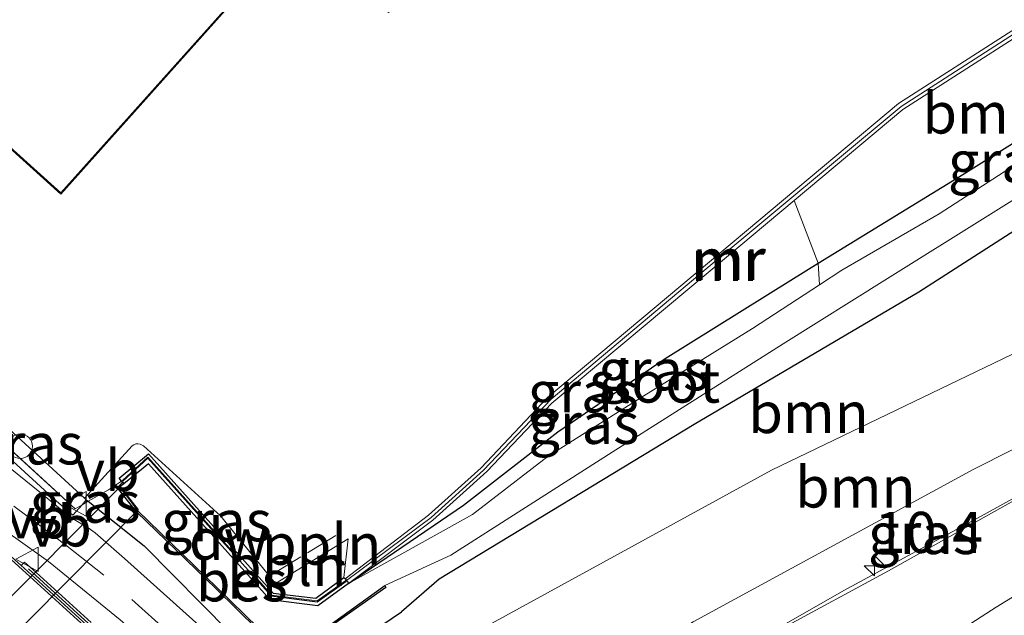
# Model space of a CAD drawing. Units: metres. Extents: x 93051 to 100000, y 468748 to 471445.
# Drawn here: x 95326 to 95386, y 470091 to 470127 of the extents above; entities that cross this region are included whole.
import ezdxf
from ezdxf.enums import TextEntityAlignment as Align

# ---------------------------------------------------------------- set-up
doc = ezdxf.new("R2010")
doc.units = ezdxf.units.M
doc.linetypes.add('IE-TERREINAFSCHEIDING', pattern=[10, 8, -2])
doc.linetypes.add('VW-3-9_STREEP', pattern=[12, 3, -9])
doc.layers.get('0').update_dxf_attribs({"lineweight": 25})
for name, color, linetype, lineweight in [('B-ME-AL-OVERIG-GV-B6', 7, 'BV-GELEIDERAIL', 18), ('B-ME-AL-OVERIG-L-B1', 7, 'Continuous', 18), ('B-ME-AM-KILOMETR-S-B1', 7, 'Continuous', 18), ('B-ME-BV-GELEIDECONSTRUCTIE-GELEIDERAIL-L-B1', 213, 'BV-GELEIDERAIL', 18), ('B-ME-GC-DAMWAND-GV-B6', 10, 'Continuous', 25), ('B-ME-GC-DAMWAND-L-B1', 10, 'Continuous', 25), ('B-ME-GR-BOOM-GV-B6', 93, 'Continuous', 18), ('B-ME-GW-INSTEEKWATERGANG-L-B1', 10, 'Continuous', 25), ('B-ME-GW-TEENLIJN-L-B1', 93, 'Continuous', 18), ('B-ME-IE-GRASLAND-GV-B6', 93, 'Continuous', 18), ('B-ME-IE-GRONDWERKLIJN-GROND_INGERICHT-GV-B6', 253, 'Continuous', 18), ('B-ME-IE-HULPGEOMETRIE-L-B1', 53, 'Continuous', 18), ('B-ME-IE-INRICHTINGSELEMENT-S-B1', 253, 'Continuous', 18), ('B-ME-IE-TERREINAFSCHEIDING-RASTERHEKWERK-L-B1', 8, 'IE-TERREINAFSCHEIDING', 18), ('B-ME-KG-KADASTRAAL-DAKRAND-L-B1', 13, 'Continuous', 18), ('B-ME-KW-DUIKER-L-B1', 10, 'Continuous', 25), ('B-ME-MW-MUUR-GV-B6', 8, 'IE-TERREINAFSCHEIDING-KUNSTMATIG', 18), ('B-ME-MW-MUUR-L-B1', 8, 'IE-TERREINAFSCHEIDING-KUNSTMATIG', 18), ('B-ME-OB-BESCHOEIING-GV-B6', 10, 'Continuous', 25), ('B-ME-OG-BEBOUWING-GV-B6', 173, 'Continuous', 18), ('B-ME-OG-WATER-GV-B6', 153, 'Continuous', 18), ('B-ME-VH-VERH_SOORT-BITUMEN-GV-B6', 8, 'IE-TERREINAFSCHEIDING-NATUURLIJK-HOUTWAL', 18), ('B-ME-VH-VERH_SOORT-TEGELS-GV-B6', 8, 'Continuous', 18), ('B-ME-VW-MARKERING-39STREEP-015-L-B1', 255, 'VW-3-9_STREEP', 18), ('B-ME-VW-MARKERING-STREEP-015-L-B1', 7, 'Continuous', 18), ('B-ME-VW-MEUBILAIR_WEGMEUBILAIR-VERKEERSBORD-S-B1', 8, 'Continuous', 18)]:
    doc.layers.add(name, color=color, linetype=linetype, lineweight=lineweight)
doc.styles.add('NLCS-ISO', font='NLCS-ISO.TTF')
doc.linetypes.add('BV-GELEIDERAIL', pattern='A,10,-3,[108,NLCS.SHX,S=1,R=0,X=0,Y=0],-3', length=16)
doc.linetypes.add('IE-TERREINAFSCHEIDING-KUNSTMATIG', pattern='A,4,[82,NLCS.SHX,S=0.75,R=90,X=0,Y=0],4,-2', length=10)
doc.linetypes.add('IE-TERREINAFSCHEIDING-NATUURLIJK-HOUTWAL', pattern='A,7,-1.5,[67,NLCS.SHX,S=0.75,R=45,X=0,Y=0],-1.5,7,-1.5,[70,NLCS.SHX,S=0.75,R=0,X=0,Y=0],-1.5', length=20)

# ---------------------------------------------------------------- blocks, each defined once
blk = doc.blocks.new('dtb')
blk.add_circle((0, 0), 0.75)
blk = doc.blocks.new('verkeersbord')
for p, q in [((0, 0.75), (-0.75, -0.625)), ((0.75, -0.625), (0, 0.75)), ((-0.75, -0.625), (0.75, -0.625))]:
    blk.add_line(p, q)
blk = doc.blocks.new('hecto')
for p, q in [((0, 0.625), (-0.625, 0)), ((0, -0.625), (0, 0.625)), ((-0.625, 0), (0.625, 0)), ((0.625, 0), (0, -0.625))]:
    blk.add_line(p, q)

msp = doc.modelspace()

# ---------------------------------------------------------------- linework, layer by layer
at = {"layer": 'B-ME-AL-OVERIG-GV-B6'}
msp.add_polyline3d([(95331.924, 470088.248, -0.909), (95326.101, 470093.537, -0.475), (95325.93, 470093.691, -0.462), (95326.129, 470093.902, -0.299), (95326.829, 470093.268, -0.161), (95330.179, 470090.227, -0.128)], dxfattribs=at)
at = {"layer": 'B-ME-AL-OVERIG-L-B1'}
for p, q in [((95345.104, 470095.519, -0.344), (95343.379, 470094.463, -0.337)), ((95342.973, 470094.226, -0.332), (95341.25, 470093.169, -0.314))]:
    msp.add_line(p, q, dxfattribs=at)
at = {"layer": 'B-ME-BV-GELEIDECONSTRUCTIE-GELEIDERAIL-L-B1'}
msp.add_polyline3d([(95407.3769, 470108.8425, 4.021), (95401.616, 470105.856, 3.833), (95390.731, 470100.175, 3.773), (95384.622, 470096.811, 3.764), (95376.079, 470092.171, 3.689), (95367.718, 470087.401, 3.677), (95361.952, 470084.095, 3.638), (95355.602, 470080.232, 3.579)], dxfattribs=at)
at = {"layer": 'B-ME-GC-DAMWAND-GV-B6'}
msp.add_polyline3d([(95345.599, 470092.965, -0.274), (95345.665, 470092.89, -0.286), (95345.759, 470092.785, -0.302), (95345.835, 470092.699, -0.315), (95345.867, 470092.599, -1.175), (95344.004, 470091.243, -1.175), (95341.108, 470091.608, -1.175), (95336.628, 470096.609, -1.175), (95333.688, 470099.899, -1.175), (95332.173, 470098.682, -1.175), (95332.099, 470098.77, -1.045), (95332.035, 470098.846, -0.808), (95331.891, 470099.016, -0.278), (95333.682, 470100.508, -0.284), (95341.285, 470092.011, -0.283), (95343.889, 470091.714, -0.287), (95345.599, 470092.965, -0.274)], dxfattribs=at)
at = {"layer": 'B-ME-GC-DAMWAND-L-B1'}
msp.add_polyline3d([(95332.126, 470098.848, -0.27), (95333.64, 470100.233, -0.273), (95341.17, 470091.849, -0.273), (95343.971, 470091.483, -0.278), (95345.742, 470092.736, -0.274)], dxfattribs=at)
at = {"layer": 'B-ME-GR-BOOM-GV-B6'}
for points in [[(95393.304, 470130.339, -0.135), (95396.496, 470125.842, -0.333), (95391.497, 470122.642, -0.394), (95383.322, 470117.526, -0.364), (95374.507, 470112.119, -0.374), (95373.043, 470115.952, -0.194), (95379.67, 470121.497, -0.134), (95390.579, 470128.51, -0.113), (95393.304, 470130.339, -0.135)], [(95347.805, 470083.7, -0.298), (95346.945, 470084.806, -0.21), (95348.963, 470087.02, -0.205), (95346.656, 470089.217, -0.21), (95349.111, 470090.872, -0.083), (95351.401, 470092.867, -0.302), (95366.943, 470102.299, -0.269), (95380.646, 470110.363, -0.263), (95390.35, 470116.607, -0.26), (95398.96, 470121.84, -0.267), (95403.667, 470114.64, 0.609), (95389.012, 470107.855, 0.428), (95371.66, 470099.515, 0.021), (95354.6, 470090.163, -0.154), (95351.745, 470088.47, -0.251), (95349.176, 470086.679, -0.344), (95348.082, 470085.679, -0.347), (95347.573, 470084.945, -0.359), (95347.805, 470083.7, -0.298)], [(95347.805, 470083.7, -0.298), (95347.573, 470084.945, -0.359), (95348.082, 470085.679, -0.347), (95349.176, 470086.679, -0.344), (95351.745, 470088.47, -0.251), (95354.6, 470090.163, -0.154), (95371.66, 470099.515, 0.021), (95389.012, 470107.855, 0.428), (95403.667, 470114.64, 0.609), (95406.234, 470110.77, 3.128), (95397.567, 470106.419, 2.999), (95384.005, 470099.562, 2.789), (95366.883, 470090.261, 2.756), (95361.521, 470086.954, 2.739), (95356.526, 470083.923, 2.727), (95354.757, 470082.805, 2.727), (95354.289, 470082.182, 2.712), (95351.892, 470082.729, 1.427), (95348.001, 470083.617, -0.268), (95347.805, 470083.7, -0.298)]]:
    msp.add_polyline3d(points, dxfattribs=at)
at = {"layer": 'B-ME-GW-INSTEEKWATERGANG-L-B1'}
msp.add_line((95346.656, 470089.217, -0.21), (95349.111, 470090.872, -0.083), dxfattribs=at)
for points in [[(95345.867, 470092.599, -1.175), (95352.895, 470097.379, -0.4), (95358.636, 470101.85, -0.388), (95365.181, 470106.314, -0.382), (95372.832, 470111.091, -0.376), (95374.507, 470112.119, -0.374), (95383.322, 470117.526, -0.364), (95391.497, 470122.642, -0.394), (95396.496, 470125.842, -0.333)], [(95398.96, 470121.84, -0.267), (95390.35, 470116.607, -0.26), (95380.646, 470110.363, -0.263), (95366.943, 470102.299, -0.269), (95351.401, 470092.867, -0.302), (95349.111, 470090.872, -0.083)], [(95329.891, 470097.701, -0.089), (95330.004, 470097.611, -0.1), (95333.414, 470094.894, -0.455), (95338.647, 470089.605, -0.42), (95340.336, 470088.788, -0.462), (95343.978, 470088.151, -0.221)]]:
    msp.add_polyline3d(points, dxfattribs=at)
at = {"layer": 'B-ME-GW-TEENLIJN-L-B1'}
msp.add_polyline3d([(95403.667, 470114.64, 0.609), (95389.012, 470107.855, 0.428), (95371.66, 470099.515, 0.021), (95354.6, 470090.163, -0.154), (95351.745, 470088.47, -0.251), (95349.176, 470086.679, -0.344), (95348.082, 470085.679, -0.347), (95347.573, 470084.945, -0.359), (95347.805, 470083.7, -0.298)], dxfattribs=at)
at = {"layer": 'B-ME-IE-GRASLAND-GV-B6'}
for points in [[(95396.496, 470125.842, -0.333), (95397.091, 470124.771, -1.175), (95390.436, 470120.657, -1.175), (95381.888, 470115.13, -1.175), (95375.948, 470111.698, -1.175), (95374.581, 470110.807, -1.175), (95374.507, 470112.119, -0.374), (95383.322, 470117.526, -0.364), (95391.497, 470122.642, -0.394), (95396.496, 470125.842, -0.333)], [(95330.004, 470097.611, -0.1), (95331.238, 470098.304, -0.533), (95332.035, 470098.846, -0.808), (95332.099, 470098.77, -1.045), (95331.788, 470098.436, -0.802), (95332.954, 470096.977, -1.207), (95337.78, 470092.286, -1.008), (95340.355, 470089.767, -0.965), (95344.93, 470090.091, -1.079), (95348.161, 470092.364, -0.971), (95348.082, 470092.482, -1.175), (95352.11, 470094.324, -1.175), (95361.941, 470100.613, -1.175), (95372.372, 470107.217, -1.175), (95378.739, 470111.199, -1.175), (95390.646, 470118.637, -1.175)], [(95390.35, 470116.607, -0.26), (95380.646, 470110.363, -0.263), (95366.943, 470102.299, -0.269), (95351.401, 470092.867, -0.302), (95349.111, 470090.872, -0.083), (95346.656, 470089.217, -0.21), (95345.799, 470090.034, -0.211), (95343.978, 470088.151, -0.221), (95340.336, 470088.788, -0.462), (95338.647, 470089.605, -0.42), (95333.414, 470094.894, -0.455), (95330.004, 470097.611, -0.1)], [(95373.043, 470115.952, -0.194), (95374.507, 470112.119, -0.374), (95372.832, 470111.091, -0.376), (95365.181, 470106.314, -0.382), (95358.636, 470101.85, -0.388), (95352.895, 470097.379, -0.4), (95345.867, 470092.599, -1.175), (95351.024, 470096.461, -0.302), (95354.302, 470099.432, -0.301), (95358.277, 470103.584, -0.299), (95368.047, 470111.772, -0.239), (95373.043, 470115.952, -0.194)], [(95345.867, 470092.599, -1.175), (95352.895, 470097.379, -0.4), (95358.636, 470101.85, -0.388), (95365.181, 470106.314, -0.382), (95372.832, 470111.091, -0.376), (95374.507, 470112.119, -0.374), (95374.581, 470110.807, -1.175), (95370.496, 470108.144, -1.175), (95363.872, 470104.042, -1.175), (95358.049, 470100.364, -1.175), (95353.432, 470096.804, -1.175), (95345.867, 470092.599, -1.175)], [(95313.681, 470110.769, -0.12), (95328.047, 470097.632, -0.137), (95329.081, 470096.762, -0.152), (95329.633, 470097.402, -0.109), (95330.004, 470097.611, -0.1), (95333.414, 470094.894, -0.455), (95338.647, 470089.605, -0.42), (95340.336, 470088.788, -0.462), (95343.978, 470088.151, -0.221), (95343.471, 470087.628, -0.223), (95339.54, 470087.564, -0.434), (95332.225, 470094.131, -0.368), (95330.441, 470095.683, -0.347), (95330.011, 470095.993, -0.343), (95329.355, 470096.387, -0.339), (95329.162, 470096.503, -0.338), (95328.654, 470096.869, -0.33), (95327.155, 470098.083, -0.334), (95324.717, 470100.06, -0.362)], [(95360.278, 470082.797, 2.74), (95358.031, 470081.397, 2.737), (95357.722, 470081.892, 2.59), (95355.427, 470080.517, 2.696), (95354.763, 470081.597, 2.762), (95354.289, 470082.182, 2.712), (95354.757, 470082.805, 2.727), (95356.526, 470083.923, 2.727), (95361.521, 470086.954, 2.739), (95366.883, 470090.261, 2.756), (95384.005, 470099.562, 2.789), (95397.567, 470106.419, 2.999), (95406.234, 470110.77, 3.128), (95407.564, 470108.527, 3.316), (95404.417, 470106.873, 3.229), (95398.867, 470104.123, 3.112), (95393.28, 470101.391, 3.094), (95388.804, 470098.981, 3.031), (95378.799, 470093.382, 2.996), (95372.188, 470089.787, 2.957), (95366.112, 470086.317, 2.879), (95361.751, 470083.715, 2.722), (95360.278, 470082.797, 2.74)], [(95329.782, 470097.8, -0.171), (95332.69, 470100.99, -0.197), (95332.79, 470101.06, -0.201), (95332.912, 470101.107, -0.205), (95333.038, 470101.122, -0.211), (95333.184, 470101.1, -0.218), (95333.378, 470100.993, -0.224), (95338.072, 470096.72, -0.243), (95341.435, 470092.597, -0.331), (95345.865, 470095.328, -0.339), (95345.599, 470092.965, -0.274), (95343.889, 470091.714, -0.287), (95341.285, 470092.011, -0.283), (95333.682, 470100.508, -0.284), (95331.891, 470099.016, -0.278), (95332.035, 470098.846, -0.808), (95331.238, 470098.304, -0.533), (95330.004, 470097.611, -0.1), (95329.891, 470097.701, -0.089), (95329.782, 470097.8, -0.171)], [(95329.633, 470097.402, -0.109), (95329.891, 470097.701, -0.089), (95330.004, 470097.611, -0.1), (95329.633, 470097.402, -0.109)]]:
    msp.add_polyline3d(points, dxfattribs=at)
at = {"layer": 'B-ME-IE-GRONDWERKLIJN-GROND_INGERICHT-GV-B6'}
for points in [[(95372.547, 470169.049, -0.14), (95320.006, 470137.496, -0.14), (95321.236, 470136.43, -0.14), (95314.455, 470128.874, -0.14), (95328.344, 470116.342, -0.14), (95340.784, 470130.256, -0.14), (95339.547, 470131.289, -0.14), (95341.562, 470133.433, -0.14), (95348.307, 470127.406, -0.14), (95353.468, 470133.161, -0.14), (95354.215, 470132.474, -0.14), (95355.075, 470131.75, -0.14), (95358.179, 470135.305, -0.14), (95357.968, 470135.419, -0.14), (95371.509, 470150.489, -0.14), (95371.792, 470150.311, -0.14), (95374.888, 470153.784, -0.14), (95374.01, 470154.6, -0.14), (95373.369, 470155.159, -0.14), (95379.875, 470162.427, -0.14), (95372.547, 470169.049, -0.14)], [(95390.338, 470128.886, -0.113), (95379.405, 470121.857, -0.134), (95367.76, 470112.114, -0.239), (95358.012, 470103.944, -0.299), (95353.968, 470099.651, -0.301), (95350.75, 470096.775, -0.302), (95345.665, 470092.89, -0.286), (95345.599, 470092.965, -0.274), (95345.865, 470095.328, -0.339), (95341.435, 470092.597, -0.331), (95338.072, 470096.72, -0.243), (95333.378, 470100.993, -0.224), (95333.184, 470101.1, -0.218), (95333.038, 470101.122, -0.211), (95332.912, 470101.107, -0.205), (95332.79, 470101.06, -0.201), (95332.69, 470100.99, -0.197), (95329.782, 470097.8, -0.171), (95316.004, 470110.399, -0.181)]]:
    msp.add_polyline3d(points, dxfattribs=at)
at = {"layer": 'B-ME-IE-HULPGEOMETRIE-L-B1'}
msp.add_line((95345.865, 470095.328, -0.339), (95345.599, 470092.965, -0.274), dxfattribs=at)
at = {"layer": 'B-ME-IE-TERREINAFSCHEIDING-RASTERHEKWERK-L-B1'}
for points in [[(95309.814, 470114.801, -0.143), (95311.971, 470112.804, -0.15), (95315.084, 470110.067, -0.082), (95315.42, 470109.76, -0.083), (95329.204, 470097.161, -0.132), (95329.633, 470097.402, -0.109), (95330.004, 470097.611, -0.1), (95331.238, 470098.304, -0.533), (95332.035, 470098.846, -0.808), (95332.093, 470098.885, -0.27), (95333.643, 470100.304, -0.273), (95341.195, 470091.896, -0.273), (95343.958, 470091.535, -0.278), (95345.714, 470092.777, -0.274)], [(95326.378, 470093.497, -0.049), (95340.021, 470081.063, -0.062), (95358.882, 470063.981, -0.038), (95373.381, 470050.826, -0.019), (95381.371, 470046.96, -0.015), (95385.113, 470043.597, 0.089)]]:
    msp.add_polyline3d(points, dxfattribs=at)
at = {"layer": 'B-ME-KG-KADASTRAAL-DAKRAND-L-B1'}
msp.add_polyline3d([(95372.513, 470169.012, 4.03), (95379.805, 470162.423, 4), (95373.298, 470155.155, 5.342), (95373.977, 470154.563, 3.205), (95374.818, 470153.781, 3.214), (95371.783, 470150.376, 3.208), (95371.5, 470150.554, 3.208), (95357.888, 470135.405, 3.232), (95358.1, 470135.291, 3.244), (95355.07, 470131.82, 3.235), (95354.248, 470132.512, 3.205), (95353.465, 470133.232, 5.486), (95348.303, 470127.477, 4.09), (95341.559, 470133.503, 4.027), (95339.474, 470131.285, 11.844), (95340.712, 470130.251, 11.844), (95328.34, 470116.413, 11.88), (95314.526, 470128.878, 11.802), (95321.307, 470136.434, 11.805), (95320.091, 470137.489, 4.735)], dxfattribs=at)
at = {"layer": 'B-ME-KW-DUIKER-L-B1'}
msp.add_polyline3d([(95331.964, 470098.484, -1.315), (95333.057, 470097.085, -1.607), (95319.836, 470083.785, -1.872), (95318.555, 470084.993, -1.775), (95331.964, 470098.484, -1.315)], dxfattribs=at)
at = {"layer": 'B-ME-MW-MUUR-GV-B6'}
msp.add_polyline3d([(95393.071, 470130.717, -0.135), (95393.304, 470130.339, -0.135), (95390.579, 470128.51, -0.113), (95379.67, 470121.497, -0.134), (95373.043, 470115.952, -0.194), (95368.047, 470111.772, -0.239), (95358.277, 470103.584, -0.299), (95354.302, 470099.432, -0.301), (95351.024, 470096.461, -0.302), (95345.867, 470092.599, -1.175), (95345.835, 470092.699, -0.315), (95345.759, 470092.785, -0.302), (95345.665, 470092.89, -0.286), (95350.75, 470096.775, -0.302), (95353.968, 470099.651, -0.301), (95358.012, 470103.944, -0.299), (95367.76, 470112.114, -0.239), (95379.405, 470121.857, -0.134), (95390.338, 470128.886, -0.113), (95393.071, 470130.717, -0.135)], dxfattribs=at)
at = {"layer": 'B-ME-MW-MUUR-L-B1'}
msp.add_polyline3d([(95393.37, 470130.69, 0.232), (95389.513, 470128.083, 0.242), (95379.565, 470121.676, 0.278), (95367.804, 470111.893, 0.102), (95358.24, 470103.834, 0.033), (95354.101, 470099.515, -0.004), (95350.913, 470096.634, -0.027), (95345.759, 470092.785, -0.302)], dxfattribs=at)
at = {"layer": 'B-ME-OB-BESCHOEIING-GV-B6'}
msp.add_polyline3d([(95332.099, 470098.77, -1.045), (95332.173, 470098.682, -1.175), (95331.936, 470098.491, -1.175), (95333.023, 470097.049, -1.175), (95337.85, 470092.358, -1.175), (95340.392, 470089.87, -1.175), (95344.895, 470090.189, -1.175), (95348.082, 470092.482, -1.175), (95348.161, 470092.364, -0.971), (95344.93, 470090.091, -1.079), (95340.355, 470089.767, -0.965), (95337.78, 470092.286, -1.008), (95332.954, 470096.977, -1.207), (95331.788, 470098.436, -0.802), (95332.099, 470098.77, -1.045)], dxfattribs=at)
at = {"layer": 'B-ME-OG-BEBOUWING-GV-B6'}
msp.add_polyline3d([(95372.547, 470169.049, -0.14), (95379.875, 470162.427, -0.14), (95373.369, 470155.159, -0.14), (95374.01, 470154.6, -0.14), (95374.888, 470153.784, -0.14), (95371.792, 470150.311, -0.14), (95371.509, 470150.489, -0.14), (95357.968, 470135.419, -0.14), (95358.179, 470135.305, -0.14), (95355.075, 470131.75, -0.14), (95354.215, 470132.474, -0.14), (95353.468, 470133.161, -0.14), (95348.307, 470127.406, -0.14), (95341.562, 470133.433, -0.14), (95339.547, 470131.289, -0.14), (95340.784, 470130.256, -0.14), (95328.344, 470116.342, -0.14), (95314.455, 470128.874, -0.14), (95321.236, 470136.43, -0.14), (95320.006, 470137.496, -0.14), (95372.547, 470169.049, -0.14)], dxfattribs=at)
at = {"layer": 'B-ME-OG-WATER-GV-B6'}
for points in [[(95340.392, 470089.87, -1.175), (95337.85, 470092.358, -1.175), (95333.023, 470097.049, -1.175), (95331.936, 470098.491, -1.175), (95332.173, 470098.682, -1.175), (95333.688, 470099.899, -1.175), (95336.628, 470096.609, -1.175), (95341.108, 470091.608, -1.175), (95344.004, 470091.243, -1.175), (95345.867, 470092.599, -1.175), (95353.432, 470096.804, -1.175), (95358.049, 470100.364, -1.175), (95363.872, 470104.042, -1.175), (95370.496, 470108.144, -1.175), (95374.581, 470110.807, -1.175), (95375.948, 470111.698, -1.175), (95381.888, 470115.13, -1.175), (95390.436, 470120.657, -1.175)], [(95390.646, 470118.637, -1.175), (95378.739, 470111.199, -1.175), (95372.372, 470107.217, -1.175), (95361.941, 470100.613, -1.175), (95352.11, 470094.324, -1.175), (95348.082, 470092.482, -1.175), (95344.895, 470090.189, -1.175)]]:
    msp.add_polyline3d(points, dxfattribs=at)
at = {"layer": 'B-ME-VH-VERH_SOORT-BITUMEN-GV-B6'}
for points in [[(95364.146, 470069.257, 3.014), (95363.9556, 470069.1386, 3.1351), (95353.518, 470078.816, 2.918), (95355.653, 470080.15, 2.824), (95358.031, 470081.397, 2.737), (95360.278, 470082.797, 2.74), (95361.751, 470083.715, 2.722), (95366.112, 470086.317, 2.879), (95372.188, 470089.787, 2.957), (95378.799, 470093.382, 2.996), (95388.804, 470098.981, 3.031), (95393.28, 470101.391, 3.094), (95398.867, 470104.123, 3.112), (95404.417, 470106.873, 3.229), (95407.564, 470108.527, 3.316), (95413.308, 470099.679, 3.211), (95399.478, 470091.356, 3.16), (95384.948, 470082.462, 3.124), (95368.844, 470072.188, 2.976), (95365.4, 470070.024, 3.009), (95364.146, 470069.257, 3.014)], [(95324.717, 470100.06, -0.362), (95327.155, 470098.083, -0.334), (95328.654, 470096.869, -0.33), (95329.162, 470096.503, -0.338), (95329.355, 470096.387, -0.339), (95330.011, 470095.993, -0.343), (95330.441, 470095.683, -0.347), (95332.225, 470094.131, -0.368), (95339.54, 470087.564, -0.434), (95343.349, 470084.108, -0.456), (95347.28, 470080.282, -0.446), (95347.736, 470079.838, -0.444), (95348.65, 470079.01, -0.443), (95346.689, 470076.859, -0.297), (95339.833, 470083.29, -0.272), (95336.615, 470086.293, -0.26), (95331.948, 470090.392, -0.243), (95327.596, 470093.943, -0.227), (95326.015, 470095.066, -0.256), (95324.966, 470095.81, -0.28)], [(95324.6, 470094.69, -0.358), (95325.997, 470093.433, -0.471), (95331.82, 470088.144, -0.905)]]:
    msp.add_polyline3d(points, dxfattribs=at)
at = {"layer": 'B-ME-VH-VERH_SOORT-TEGELS-GV-B6'}
for points in [[(95309.742, 470114.868, -0.256), (95310.371, 470115.561, -0.259), (95311.329, 470114.682, -0.206), (95312.608, 470113.509, -0.231), (95316.004, 470110.399, -0.181), (95329.782, 470097.8, -0.171), (95329.891, 470097.701, -0.089), (95329.633, 470097.402, -0.109), (95329.204, 470097.161, -0.132), (95315.42, 470109.76, -0.083), (95315.084, 470110.067, -0.082), (95311.971, 470112.804, -0.15), (95309.814, 470114.801, -0.143), (95309.742, 470114.868, -0.256)], [(95309.742, 470114.868, -0.256), (95309.814, 470114.801, -0.143), (95311.971, 470112.804, -0.15), (95315.084, 470110.067, -0.082), (95315.42, 470109.76, -0.083), (95329.204, 470097.161, -0.132), (95329.633, 470097.402, -0.109), (95329.081, 470096.762, -0.152), (95328.047, 470097.632, -0.137), (95313.681, 470110.769, -0.12), (95311.752, 470112.579, -0.147), (95309.546, 470114.653, -0.255), (95309.742, 470114.868, -0.256)], [(95324.966, 470095.81, -0.28), (95326.015, 470095.066, -0.256), (95327.596, 470093.943, -0.227), (95331.948, 470090.392, -0.243)], [(95331.82, 470088.144, -0.905), (95325.997, 470093.433, -0.471), (95324.6, 470094.69, -0.358)], [(95324.685, 470094.811, -0.361), (95325.93, 470093.691, -0.462), (95326.101, 470093.537, -0.475), (95331.924, 470088.248, -0.909)], [(95330.179, 470090.227, -0.128), (95326.829, 470093.268, -0.161), (95326.129, 470093.902, -0.299), (95325.93, 470093.691, -0.462), (95324.685, 470094.811, -0.361)]]:
    msp.add_polyline3d(points, dxfattribs=at)
at = {"layer": 'B-ME-VW-MARKERING-39STREEP-015-L-B1'}
msp.add_polyline3d([(95332.659, 470091.635, -0.32), (95339.242, 470085.715, -0.401), (95345.614, 470079.899, -0.453), (95354.345, 470071.967, -0.454), (95360.938, 470065.985, -0.458), (95367.037, 470060.414, -0.46), (95372.24, 470055.737, -0.462), (95374.531, 470053.718, -0.457), (95376.228, 470052.312, -0.449), (95377.13, 470051.64, -0.441), (95378.314, 470050.892, -0.437), (95379.479, 470050.294, -0.434), (95380.798, 470049.659, -0.424), (95382.306, 470049.088, -0.411), (95385.358, 470048.3, -0.387), (95386.804, 470048.101, -0.362), (95388.391, 470048.119, -0.335), (95390.26, 470048.312, -0.295), (95394.327, 470048.898, -0.25)], dxfattribs=at)
at = {"layer": 'B-ME-VW-MARKERING-STREEP-015-L-B1'}
for points in [[(95383.8118, 470090.1527, 2.9852), (95385.349, 470091.148, 3.094), (95395.908, 470097.619, 3.142), (95406.147, 470103.803, 3.211), (95409.3808, 470105.7285, 3.2527)], [(95325.474, 470097.325, -0.316), (95326.985, 470096.201, -0.295), (95328.726, 470094.875, -0.271), (95330.963, 470093.116, -0.299)]]:
    msp.add_polyline3d(points, dxfattribs=at)

# ---------------------------------------------------------------- block references
at = {"layer": 'B-ME-AM-KILOMETR-S-B1', "rotation": 90}
msp.add_blockref('hecto', (95377.939, 470093.687, 3.064), dxfattribs=at)
at = {"layer": 'B-ME-IE-INRICHTINGSELEMENT-S-B1', "rotation": 90}
msp.add_blockref('dtb', (95325.863, 470100.969, 0.19), dxfattribs=at)
at = {"layer": 'B-ME-VW-MEUBILAIR_WEGMEUBILAIR-VERKEERSBORD-S-B1', "rotation": 90}
for p in [(95329.262, 470097.459, -0.14), (95326.341, 470094.075, 2.828)]:
    msp.add_blockref('verkeersbord', p, dxfattribs=at)

# ---------------------------------------------------------------- texts
at = {"layer": 'B-ME-AL-OVERIG-L-B1', "ltscale": 0.2, "style": 'NLCS-ISO'}
for p in [(95344.2415, 470094.991), (95342.1115, 470093.6975)]:
    msp.add_text('ppln', height=2.5, dxfattribs=at).set_placement(p, align=Align.MIDDLE_CENTER)
at = {"layer": 'B-ME-AM-KILOMETR-S-B1', "ltscale": 0.2, "style": 'NLCS-ISO'}
msp.add_text('10.4', height=2.5, dxfattribs=at).set_placement((95377.939, 470093.687, 3.064), align=Align.BOTTOM_LEFT)
at = {"layer": 'B-ME-GC-DAMWAND-GV-B6', "ltscale": 0.2, "style": 'NLCS-ISO'}
msp.add_text('dw', height=2.5, dxfattribs=at).set_placement((95338.5827, 470095.3039), align=Align.MIDDLE_CENTER)
at = {"layer": 'B-ME-GC-DAMWAND-L-B1', "ltscale": 0.2, "style": 'NLCS-ISO'}
msp.add_text('dw', height=2.5, dxfattribs=at).set_placement((95338.5777, 470095.2926), align=Align.MIDDLE_CENTER)
at = {"layer": 'B-ME-GR-BOOM-GV-B6', "ltscale": 0.2, "style": 'NLCS-ISO'}
for p in [(95384.5359, 470121.2806), (95373.9217, 470103.0175), (95376.7709, 470098.4808)]:
    msp.add_text('bmn', height=2.5, dxfattribs=at).set_placement(p, align=Align.MIDDLE_CENTER)
at = {"layer": 'B-ME-IE-GRASLAND-GV-B6', "ltscale": 0.2, "style": 'NLCS-ISO'}
for p in [(95385.799, 470118.3245), (95364.482, 470105.623), (95360.187, 470104.2755), (95360.224, 470102.359), (95326.3165, 470101.1085), (95329.8185, 470097.5515), (95337.8235, 470096.418), (95380.9265, 470095.6435)]:
    msp.add_text('gras', height=2.5, dxfattribs=at).set_placement(p, align=Align.MIDDLE_CENTER)
at = {"layer": 'B-ME-MW-MUUR-GV-B6', "ltscale": 0.2, "style": 'NLCS-ISO'}
msp.add_text('mr', height=2.5, dxfattribs=at).set_placement((95368.9951, 470112.2878), align=Align.MIDDLE_CENTER)
at = {"layer": 'B-ME-MW-MUUR-L-B1', "ltscale": 0.2, "style": 'NLCS-ISO'}
msp.add_text('mr', height=2.5, dxfattribs=at).set_placement((95369.0771, 470112.3602), align=Align.MIDDLE_CENTER)
at = {"layer": 'B-ME-OB-BESCHOEIING-GV-B6', "ltscale": 0.2, "style": 'NLCS-ISO'}
msp.add_text('bes', height=2.5, dxfattribs=at).set_placement((95339.3693, 470092.7596), align=Align.MIDDLE_CENTER)
at = {"layer": 'B-ME-OG-WATER-GV-B6', "ltscale": 0.2, "style": 'NLCS-ISO'}
msp.add_text('sloot', height=2.5, dxfattribs=at).set_placement((95364.5435, 470104.8771), align=Align.MIDDLE_CENTER)
at = {"layer": 'B-ME-VW-MEUBILAIR_WEGMEUBILAIR-VERKEERSBORD-S-B1', "ltscale": 0.2, "style": 'NLCS-ISO'}
for p in [(95329.262, 470097.459, -0.14), (95325.01, 470094.567, 2.166), (95326.341, 470094.075, 2.828)]:
    msp.add_text('vb', height=2.5, dxfattribs=at).set_placement(p, align=Align.BOTTOM_LEFT)

doc.saveas('drawing.dxf')
